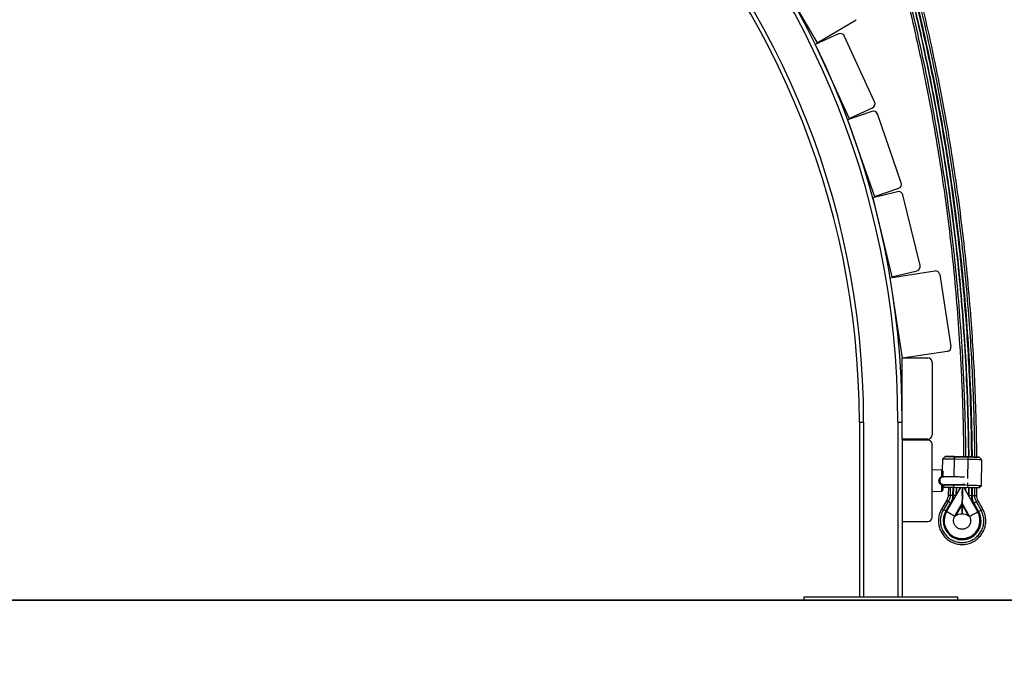
# Model space of a CAD drawing. Units: millimetres. Extents: x 0 to 20.2, y -0.1 to 15.1.
# Drawn here: x 16.7 to 17.9, y 9.6 to 10.3 of the extents above; entities that cross this region are included whole.
import ezdxf

# ---------------------------------------------------------------- set-up
doc = ezdxf.new("R2010")
doc.units = ezdxf.units.MM
doc.layers.get('Defpoints').update_dxf_attribs({"lineweight": 5})
doc.layers.add('DIASTASEIS', color=253, linetype='Continuous', lineweight=5)
doc.styles.get("Standard").update_dxf_attribs({"font": 'ARIALN.TTF'})
doc.dimstyles.new('STANDARD_ACAD', dxfattribs={"dimtxt": 0.18, "dimasz": 0.15, "dimexe": 0.18, "dimexo": 0.0625, "dimgap": 0.09, "dimtad": 0, "dimtih": 1, "dimtoh": 1, "dimzin": 0, "dimdsep": 46, "dimtxsty": 'Standard', "dimblk": 'OBLIQUE', "dimcen": 0.09, "dimadec": 0, "dimazin": 0, "dimtfac": 1, "dimtofl": 0, "dimtmove": 0, "dimatfit": 3, "dimfxl": 1, "dimtolj": 1, "dimtzin": 0, "dimarcsym": 0})

# ---------------------------------------------------------------- blocks, each defined once
blk = doc.blocks.new('_Oblique')
at = {"color": 0, "linetype": 'ByBlock', "lineweight": -2}
blk.add_line((-0.5, -0.5), (0.5, 0.5), dxfattribs=at)
blk = doc.blocks.new('*D46')
at = {"layer": 'Defpoints', "color": 0}
for p in [(15.7146, 13.3263), (18.8989, 13.3263), (16.0819, 9.6421)]:
    blk.add_point(p, dxfattribs=at)
at = {"layer": 'DIASTASEIS', "color": 0, "lineweight": -2}
for p, q in [((15.7771, 13.3263), (19.0789, 13.3263)), ((18.8989, 13.3263), (18.8989, 11.6661)), ((18.8989, 9.6421), (18.8989, 11.3023)), ((16.1444, 9.6421), (19.0789, 9.6421))]:
    blk.add_line(p, q, dxfattribs=at)
at = {"layer": 'DIASTASEIS', "color": 0, "linetype": 'ByBlock', "lineweight": -2, "xscale": 0.15, "yscale": 0.15, "zscale": 0.15}
for p, rotation in [((18.8989, 13.3263), 90), ((18.8989, 9.6421), 270)]:
    blk.add_blockref('_Oblique', p, dxfattribs=dict(at, rotation=rotation))
at = {"layer": 'DIASTASEIS', "color": 0, "insert": (18.8989, 11.4842), "char_height": 0.18, "attachment_point": 5}
blk.add_mtext('\\A1;\\A1;3.70', dxfattribs=at)
blk = doc.blocks.new('OPSHB_S040A')
at = {"color": 7, "linetype": 'Continuous', "lineweight": 25}
for p, q in [((4281.3062, 6499.6792), (4281.3544, 6499.5973)), ((4281.3544, 6499.5973), (4281.4001, 6499.6242)), ((4281.3796, 6499.6078), (4281.3523, 6499.5953)), ((4281.4216, 6499.5281), (4281.3862, 6499.6053)), ((4281.3523, 6499.5953), (4281.3919, 6499.5089)), ((4281.4185, 6499.5171), (4281.3901, 6499.5073)), ((4281.3919, 6499.5089), (4281.4192, 6499.5214)), ((4281.3901, 6499.5073), (4281.4213, 6499.4176)), ((4281.4527, 6499.4338), (4281.4248, 6499.5141)), ((4281.4213, 6499.4176), (4281.4497, 6499.4274)), ((4281.4485, 6499.4232), (4281.4194, 6499.4161)), ((4281.4194, 6499.4161), (4281.4419, 6499.3238)), ((4281.4748, 6499.337), (4281.4546, 6499.4195)), ((4281.4397, 6499.3227), (4281.4921, 6499.3307)), ((4281.4541, 6499.2288), (4281.4397, 6499.3227)), ((4281.4419, 6499.3238), (4281.4711, 6499.3309)), ((4281.4978, 6499.3265), (4281.5106, 6499.2425)), ((4281.4538, 6499.1341), (4281.4538, 6499.2291)), ((4281.4538, 6499.2291), (4281.4838, 6499.2291)), ((4281.5064, 6499.2368), (4281.4541, 6499.2288)), ((4281.4888, 6499.2241), (4281.4888, 6499.1391)), ((4281.4038, 6499.1542), (4281.4088, 6499.1542)), ((4281.4038, 6499.1542), (4281.4038, 6498.9502)), ((4281.4088, 6499.1542), (4281.4088, 6498.9502)), ((4281.4488, 6499.1542), (4281.4488, 6498.9502)), ((4281.4488, 6499.1542), (4281.4538, 6499.1542)), ((4281.4838, 6499.1341), (4281.4538, 6499.1341)), ((4281.4538, 6499.1341), (4281.4538, 6499.1332)), ((4281.4538, 6499.1332), (4281.4538, 6499.0382)), ((4281.4838, 6499.1332), (4281.4538, 6499.1332)), ((4281.4888, 6499.0432), (4281.4888, 6499.1282)), ((4281.5039, 6499.1139), (4281.5008, 6499.1109)), ((4281.515, 6499.1137), (4281.5148, 6499.1107)), ((4281.515, 6499.1137), (4281.531, 6499.1134)), ((4281.5313, 6499.1134), (4281.5153, 6499.1137)), ((4281.5164, 6499.1137), (4281.5256, 6499.1136)), ((4281.5256, 6499.1136), (4281.5167, 6499.1137)), ((4281.5307, 6499.1104), (4281.531, 6499.1134)), ((4281.5468, 6499.1102), (4281.5438, 6499.1133)), ((4281.5008, 6499.1109), (4281.5006, 6499.0978)), ((4281.5307, 6499.1104), (4281.5148, 6499.1107)), ((4281.5463, 6499.0802), (4281.5468, 6499.1102)), ((4281.5, 6499.0979), (4281.4888, 6499.0982)), ((4281.5013, 6499.0967), (4281.5013, 6499.0913)), ((4281.4888, 6499.081), (4281.4889, 6499.0807)), ((4281.5013, 6499.0801), (4281.5013, 6499.0747)), ((4281.5013, 6499.08), (4281.5033, 6499.0779)), ((4281.5143, 6499.0807), (4281.5302, 6499.0804)), ((4281.5144, 6499.0777), (4281.5143, 6499.0807)), ((4281.5302, 6499.0804), (4281.5304, 6499.0774)), ((4281.5432, 6499.0773), (4281.5463, 6499.0802)), ((4281.4888, 6499.0732), (4281.5, 6499.0735)), ((4281.5057, 6499.0496), (4281.5221, 6499.0776)), ((4281.5077, 6499.0778), (4281.5075, 6499.069)), ((4281.5077, 6499.0778), (4281.5075, 6499.069)), ((4281.51, 6499.0778), (4281.5098, 6499.0689)), ((4281.5131, 6499.0689), (4281.5133, 6499.0777)), ((4281.5136, 6499.0777), (4281.5135, 6499.0689)), ((4281.5304, 6499.0774), (4281.5144, 6499.0777)), ((4281.517, 6499.0689), (4281.5171, 6499.0776)), ((4281.5174, 6499.0695), (4281.5175, 6499.0776)), ((4281.5208, 6499.0753), (4281.5208, 6499.0776)), ((4281.524, 6499.0685), (4281.5239, 6499.0625)), ((4281.5241, 6499.0685), (4281.524, 6499.0685)), ((4281.542, 6499.0493), (4281.5261, 6499.0775)), ((4281.5279, 6499.0775), (4281.5279, 6499.0744)), ((4281.5312, 6499.0774), (4281.5311, 6499.0685)), ((4281.5316, 6499.0775), (4281.5315, 6499.0685)), ((4281.5315, 6499.0685), (4281.5315, 6499.0679)), ((4281.5315, 6499.0685), (4281.5315, 6499.0685)), ((4281.535, 6499.0686), (4281.535, 6499.0774)), ((4281.5354, 6499.0774), (4281.5354, 6499.0686)), ((4281.5387, 6499.0686), (4281.5387, 6499.0773)), ((4281.5409, 6499.0686), (4281.541, 6499.0773)), ((4281.5058, 6499.0629), (4281.5, 6499.0532)), ((4281.5058, 6499.0629), (4281.5, 6499.0532)), ((4281.5077, 6499.0617), (4281.5019, 6499.052)), ((4281.5048, 6499.0503), (4281.5106, 6499.06)), ((4281.5109, 6499.0598), (4281.5051, 6499.0501)), ((4281.5151, 6499.0441), (4281.5239, 6499.059)), ((4281.5239, 6499.058), (4281.5159, 6499.0445)), ((4281.5238, 6499.0467), (4281.5239, 6499.058)), ((4281.5239, 6499.058), (4281.5238, 6499.0467)), ((4281.5239, 6499.0625), (4281.5239, 6499.0625)), ((4281.524, 6499.0625), (4281.5239, 6499.0625)), ((4281.524, 6499.0625), (4281.5239, 6499.0625)), ((4281.5239, 6499.0467), (4281.524, 6499.058)), ((4281.524, 6499.059), (4281.5325, 6499.0439)), ((4281.5317, 6499.0444), (4281.524, 6499.058)), ((4281.5428, 6499.0495), (4281.5373, 6499.0594)), ((4281.5373, 6499.0594), (4281.5373, 6499.0594)), ((4281.5376, 6499.0595), (4281.5431, 6499.0497)), ((4281.546, 6499.0513), (4281.5405, 6499.0612)), ((4281.548, 6499.0524), (4281.5425, 6499.0623)), ((4281.548, 6499.0524), (4281.5425, 6499.0623)), ((4281.5151, 6499.044), (4281.515, 6499.044)), ((4281.5151, 6499.044), (4281.5151, 6499.044)), ((4281.5152, 6499.044), (4281.5151, 6499.044)), ((4281.5151, 6499.044), (4281.5152, 6499.044)), ((4281.5151, 6499.044), (4281.5151, 6499.044)), ((4281.5238, 6499.0467), (4281.5238, 6499.0467)), ((4281.5239, 6499.0467), (4281.5239, 6499.0467)), ((4281.5325, 6499.0438), (4281.5324, 6499.0439)), ((4281.5324, 6499.0439), (4281.5325, 6499.0438)), ((4281.5325, 6499.0438), (4281.5326, 6499.0438)), ((4281.5325, 6499.0438), (4281.5325, 6499.0438)), ((4281.5325, 6499.0438), (4281.5325, 6499.0438)), ((4281.5437, 6499.0454), (4281.5437, 6499.0454)), ((4281.4538, 6499.0382), (4281.4838, 6499.0382)), ((4281.4538, 6499.0382), (4281.4538, 6498.9502)), ((4281.5038, 6499.0326), (4281.5038, 6499.0326)), ((4281.3388, 6498.9502), (4281.3388, 6498.9462)), ((4281.3388, 6498.9502), (4281.4288, 6498.9502)), ((4281.3388, 6498.9462), (4281.4288, 6498.9462)), ((4281.4288, 6498.9502), (4281.5188, 6498.9502)), ((4281.4288, 6498.9462), (4281.5188, 6498.9462)), ((4281.5188, 6498.9462), (4281.5188, 6498.9502))]:
    blk.add_line(p, q, dxfattribs=at)
at = {"color": 8, "linetype": 'Continuous', "lineweight": 25}
for p, q in [((4281.5164, 6499.1137), (4281.5164, 6499.1137)), ((4281.5144, 6499.0901), (4281.5148, 6499.1107)), ((4281.5304, 6499.0882), (4281.5307, 6499.1104)), ((4281.5, 6499.0907), (4281.5, 6499.0979)), ((4281.5, 6499.0735), (4281.5, 6499.0807)), ((4281.5143, 6499.0807), (4281.5143, 6499.0813)), ((4281.5302, 6499.0804), (4281.5303, 6499.0831)), ((4281.5, 6499.0532), (4281.5, 6499.0532)), ((4281.548, 6499.0524), (4281.548, 6499.0524))]:
    blk.add_line(p, q, dxfattribs=at)
at = {"color": 7, "linetype": 'Continuous', "lineweight": 25, "flags": 128}
for points in [[(4281.5167, 6499.1137), (4281.5146, 6499.1138), (4281.5126, 6499.1138), (4281.5106, 6499.1138), (4281.5088, 6499.1138), (4281.5072, 6499.1139), (4281.5059, 6499.1139), (4281.5049, 6499.1139), (4281.5042, 6499.1139), (4281.5039, 6499.1139), (4281.5039, 6499.1139), (4281.5043, 6499.1139), (4281.5051, 6499.1139), (4281.5062, 6499.1138), (4281.5075, 6499.1138), (4281.5092, 6499.1138), (4281.511, 6499.1138), (4281.513, 6499.1137), (4281.515, 6499.1137)], [(4281.5153, 6499.1137), (4281.5135, 6499.1137), (4281.5119, 6499.1138), (4281.5104, 6499.1138), (4281.5093, 6499.1138), (4281.5084, 6499.1138), (4281.508, 6499.1138), (4281.5079, 6499.1138), (4281.5082, 6499.1138), (4281.5089, 6499.1138), (4281.51, 6499.1138), (4281.5113, 6499.1138), (4281.5129, 6499.1138), (4281.5146, 6499.1137), (4281.5164, 6499.1137)], [(4281.531, 6499.1134), (4281.5331, 6499.1134), (4281.5351, 6499.1134), (4281.5371, 6499.1133), (4281.5389, 6499.1133), (4281.5405, 6499.1133), (4281.5418, 6499.1133), (4281.5428, 6499.1133), (4281.5435, 6499.1133), (4281.5438, 6499.1133), (4281.5438, 6499.1133), (4281.5434, 6499.1133), (4281.5426, 6499.1133), (4281.5415, 6499.1133), (4281.541, 6499.1133)], [(4281.5375, 6499.1133), (4281.5364, 6499.1134), (4281.5348, 6499.1134), (4281.5331, 6499.1134), (4281.5313, 6499.1134)], [(4281.5394, 6499.1133), (4281.5388, 6499.1133), (4281.5387, 6499.1133)], [(4281.5148, 6499.1107), (4281.5124, 6499.1107), (4281.5102, 6499.1108), (4281.5081, 6499.1108), (4281.5062, 6499.1108), (4281.5045, 6499.1109), (4281.5031, 6499.1109), (4281.502, 6499.1109), (4281.5013, 6499.1109), (4281.5009, 6499.1109), (4281.5008, 6499.1109)], [(4281.5468, 6499.1102), (4281.5467, 6499.1102), (4281.5464, 6499.1102), (4281.5457, 6499.1102), (4281.5446, 6499.1102), (4281.5433, 6499.1102), (4281.5416, 6499.1103), (4281.5397, 6499.1103), (4281.5376, 6499.1103), (4281.5354, 6499.1103), (4281.5331, 6499.1104), (4281.5307, 6499.1104)], [(4281.5017, 6499.0809), (4281.5026, 6499.0809), (4281.504, 6499.0809), (4281.5057, 6499.0808), (4281.5076, 6499.0808), (4281.5097, 6499.0808), (4281.512, 6499.0807), (4281.5143, 6499.0807)], [(4281.5302, 6499.0804), (4281.5326, 6499.0804), (4281.5349, 6499.0804), (4281.5371, 6499.0803), (4281.5392, 6499.0803), (4281.5411, 6499.0803), (4281.5428, 6499.0802), (4281.5441, 6499.0802), (4281.5452, 6499.0802), (4281.5459, 6499.0802), (4281.5462, 6499.0802), (4281.5463, 6499.0802)], [(4281.5144, 6499.0777), (4281.5124, 6499.0777), (4281.5104, 6499.0778), (4281.5086, 6499.0778), (4281.5069, 6499.0778), (4281.5056, 6499.0778), (4281.5045, 6499.0779), (4281.5037, 6499.0779), (4281.5033, 6499.0779), (4281.5033, 6499.0779)], [(4281.5131, 6499.0689), (4281.5132, 6499.0689), (4281.5132, 6499.0689), (4281.5133, 6499.0689), (4281.5133, 6499.0689), (4281.5134, 6499.0689), (4281.5134, 6499.0689), (4281.5135, 6499.0689), (4281.5135, 6499.0689)], [(4281.5241, 6499.0776), (4281.5241, 6499.0775), (4281.524, 6499.0764), (4281.524, 6499.0757), (4281.524, 6499.0754), (4281.524, 6499.0754), (4281.524, 6499.0757), (4281.5241, 6499.0764), (4281.5241, 6499.0774), (4281.5241, 6499.0775)], [(4281.5432, 6499.0773), (4281.5432, 6499.0773), (4281.5429, 6499.0773), (4281.5422, 6499.0773), (4281.5412, 6499.0773), (4281.5399, 6499.0773), (4281.5383, 6499.0773), (4281.5365, 6499.0773), (4281.5345, 6499.0774), (4281.5325, 6499.0774), (4281.5304, 6499.0774)], [(4281.5315, 6499.0685), (4281.5314, 6499.0685), (4281.5314, 6499.0685), (4281.5313, 6499.0685), (4281.5313, 6499.0685), (4281.5313, 6499.0685), (4281.5312, 6499.0685), (4281.5312, 6499.0685), (4281.5311, 6499.0685)], [(4281.5354, 6499.0686), (4281.5353, 6499.0686), (4281.5353, 6499.0686), (4281.5352, 6499.0686), (4281.5352, 6499.0686), (4281.5351, 6499.0686), (4281.5351, 6499.0686), (4281.535, 6499.0686), (4281.535, 6499.0686)], [(4281.5106, 6499.06), (4281.5106, 6499.06), (4281.5107, 6499.0599), (4281.5107, 6499.0599), (4281.5107, 6499.0599), (4281.5108, 6499.0599), (4281.5108, 6499.0598), (4281.5109, 6499.0598), (4281.5109, 6499.0598)], [(4281.5376, 6499.0595), (4281.5376, 6499.0595), (4281.5375, 6499.0595), (4281.5375, 6499.0595), (4281.5374, 6499.0595), (4281.5374, 6499.0594), (4281.5374, 6499.0594), (4281.5373, 6499.0594), (4281.5373, 6499.0594)], [(4281.5048, 6499.0503), (4281.5048, 6499.0503), (4281.5049, 6499.0503), (4281.5049, 6499.0502), (4281.5049, 6499.0502), (4281.505, 6499.0502), (4281.505, 6499.0502), (4281.5051, 6499.0501), (4281.5051, 6499.0501)], [(4281.5151, 6499.0441), (4281.5147, 6499.0443), (4281.5141, 6499.0447), (4281.5132, 6499.0452), (4281.512, 6499.0459), (4281.5106, 6499.0467), (4281.509, 6499.0476), (4281.5074, 6499.0486), (4281.5057, 6499.0496)], [(4281.5325, 6499.0439), (4281.5329, 6499.0441), (4281.5335, 6499.0445), (4281.5345, 6499.045), (4281.5356, 6499.0457), (4281.537, 6499.0465), (4281.5386, 6499.0474), (4281.5403, 6499.0483), (4281.542, 6499.0493)], [(4281.5431, 6499.0497), (4281.5431, 6499.0497), (4281.543, 6499.0496), (4281.543, 6499.0496), (4281.5429, 6499.0496), (4281.5429, 6499.0496), (4281.5428, 6499.0495), (4281.5428, 6499.0495), (4281.5428, 6499.0495)]]:
    blk.add_lwpolyline(points, dxfattribs=at)
at = {"color": 7, "linetype": 'Continuous', "lineweight": 25}
for centre, radius, start, end in [((4280.4468, 6499.1542), 1.007, 0, 90), ((4280.4468, 6499.1542), 1.002, 0, 90), ((4280.4468, 6499.1542), 0.962, 0, 90), ((4280.4468, 6499.1542), 0.957, 0, 90), ((4281.3817, 6499.6032), 0.005, 24.6332, 114.6332), ((4281.4171, 6499.526), 0.005, 294.6332, 24.6332), ((4281.4201, 6499.5124), 0.005, 19.1832, 109.1832), ((4281.4497, 6499.4184), 0.005, 13.7332, 103.7332), ((4281.448, 6499.4321), 0.005, 289.1832, 19.1832), ((4281.4699, 6499.3358), 0.005, 283.7332, 13.7332), ((4281.4928, 6499.3257), 0.005, 8.6907, 98.6907), ((4281.5057, 6499.2417), 0.005, 278.6907, 8.6907), ((4281.4838, 6499.2241), 0.005, 0, 90), ((4281.4838, 6499.1391), 0.005, 270, 0), ((4281.4838, 6499.1282), 0.005, 0, 90), ((4281.5, 6499.0967), 0.00125, 0, 88.5), ((4281.5019, 6499.0914), 0.002, 200.8124, 222.2633), ((4281.5019, 6499.08), 0.002, 137.7273, 159.1946), ((4281.5, 6499.0747), 0.00125, 271.5, 0), ((4281.4952, 6499.0692), 0.0179, 329.0783, 359.0768), ((4281.5238, 6499.0389), 0.0221, 149.0779, 29.0774), ((4281.5237, 6499.039), 0.021, 149.4814, 29.481), ((4281.5237, 6499.039), 0.021, 197.8089, 17.8082), ((4281.5371, 6499.0311), 0.0255, 149.5834, 149.7594), ((4281.5191, 6499.0507), 0.00778, 238.8563, 239.4794), ((4281.5237, 6499.0317), 0.015, 89.6724, 121.1423), ((4281.5237, 6499.0317), 0.015, 89.6725, 121.1426), ((4281.5237, 6499.0317), 0.015, 57.8199, 89.2903), ((4281.5237, 6499.0317), 0.015, 57.8201, 89.2905), ((4281.5276, 6499.0524), 0.00983, 299.6956, 300.1866), ((4281.5464, 6499.0516), 0.0159, 209.106, 209.3886), ((4281.4838, 6499.0432), 0.005, 270, 0)]:
    blk.add_arc(centre, radius, start, end, dxfattribs=at)
at = {"color": 8, "linetype": 'Continuous', "lineweight": 25}
for centre, radius, start, end in [((4281.5131, 6499.3155), 0.2466, 268.6996, 269.2333), ((4281.5164, 6499.3659), 0.297, 268.7215, 269.3573), ((4281.5198, 6499.3491), 0.2803, 268.7083, 269.4177), ((4281.5322, 6499.3127), 0.2441, 269.8362, 270.6508), ((4281.5356, 6499.3668), 0.2983, 269.9456, 270.5787), ((4281.5383, 6499.3174), 0.2488, 270.0748, 270.5982), ((4281.6529, 6499.3053), 0.2836, 238.7519, 239.2121), ((4281.6854, 6499.3547), 0.3427, 238.7696, 239.3208), ((4281.5375, 6499.1031), 0.0508, 238.4382, 239.1561), ((4281.4956, 6499.1329), 0.0845, 299.0201, 299.5636), ((4281.3726, 6499.3593), 0.3422, 298.8345, 299.3865), ((4281.4004, 6499.3144), 0.2894, 298.9505, 299.4013), ((4281.6466, 6499.2948), 0.2826, 238.7504, 239.2116), ((4281.6827, 6499.3502), 0.3487, 238.7733, 239.315), ((4281.5367, 6499.1016), 0.0604, 238.4784, 239.1583), ((4281.5125, 6499.1026), 0.0611, 298.9959, 299.6852), ((4281.3773, 6499.3509), 0.3439, 298.8363, 299.3856), ((4281.4071, 6499.3023), 0.2869, 298.9495, 299.4038)]:
    blk.add_arc(centre, radius, start, end, dxfattribs=at)
at = {"color": 7, "linetype": 'Continuous', "lineweight": 25}
for centre, major_axis, start_param, end_param in [((4281.5241, 6499.0809), (0.0002, 0.022), 1.722655, 3.031256), ((4281.5242, 6499.0809), (0.0002, 0.022), 1.720223, 3.031256), ((4281.5241, 6499.0809), (0.0002, 0.022), 4.114028, 4.562989), ((4281.5241, 6499.0809), (0.0002, 0.022), 3.249077, 3.721461), ((4281.5239, 6499.058), (0.000009, 0.001), 4.710963, 6.172848), ((4281.5239, 6499.058), (0.000009, 0.001), 0.107485, 1.56937), ((4281.524, 6499.058), (0.000009, 0.001), 4.710963, 6.172848)]:
    blk.add_ellipse(centre, major_axis=major_axis, ratio=0.000472, start_param=start_param, end_param=end_param, dxfattribs=at)
for points, knots in [([(4280.4873, 6501.1153), (4280.5026, 6501.1022), (4280.533, 6501.0762), (4280.5777, 6501.0366), (4280.6215, 6500.9968), (4280.6641, 6500.9568), (4280.7057, 6500.9165), (4280.7463, 6500.876), (4280.7858, 6500.8353), (4280.825, 6500.7937), (4280.8636, 6500.7512), (4280.9017, 6500.7078), (4280.9387, 6500.6641), (4280.9745, 6500.6201), (4281.0092, 6500.5759), (4281.0429, 6500.5314), (4281.0753, 6500.4866), (4281.1067, 6500.4416), (4281.137, 6500.3963), (4281.1661, 6500.3507), (4281.1941, 6500.3048), (4281.2205, 6500.2596), (4281.2454, 6500.2149), (4281.2687, 6500.1709), (4281.2911, 6500.1266), (4281.3125, 6500.0821), (4281.3333, 6500.0364), (4281.3535, 6499.9895), (4281.3729, 6499.9414), (4281.3912, 6499.893), (4281.4084, 6499.8443), (4281.4245, 6499.7953), (4281.4392, 6499.7469), (4281.4526, 6499.6992), (4281.4647, 6499.6522), (4281.4758, 6499.6048), (4281.4859, 6499.5572), (4281.495, 6499.5093), (4281.503, 6499.4611), (4281.5101, 6499.4127), (4281.5162, 6499.3639), (4281.5212, 6499.3148), (4281.5254, 6499.2638), (4281.5286, 6499.2108), (4281.5301, 6499.1701), (4281.5307, 6499.1435), (4281.5309, 6499.131), (4281.5311, 6499.121), (4281.5311, 6499.1152), (4281.5311, 6499.1134)], [0, 0, 0, 0, 0.025876, 0.051476, 0.076806, 0.101875, 0.126688, 0.151253, 0.175577, 0.199667, 0.224662, 0.249418, 0.273944, 0.298249, 0.322343, 0.346235, 0.369934, 0.393451, 0.416795, 0.439977, 0.463007, 0.485896, 0.507357, 0.52871, 0.549967, 0.571135, 0.592224, 0.614516, 0.636741, 0.658912, 0.68104, 0.703137, 0.725216, 0.746026, 0.766842, 0.787671, 0.808526, 0.829416, 0.850352, 0.871345, 0.892404, 0.91354, 0.934763, 0.958223, 0.981814, 0.98713, 0.992453, 0.997784, 1, 1, 1, 1]), ([(4280.4875, 6501.1156), (4280.4903, 6501.1133), (4280.4961, 6501.1083), (4280.5047, 6501.101), (4280.513, 6501.0939), (4280.5205, 6501.0873), (4280.5273, 6501.0814), (4280.5333, 6501.0762), (4280.5385, 6501.0717), (4280.543, 6501.0678), (4280.5472, 6501.0641), (4280.5512, 6501.0606), (4280.56, 6501.0528), (4280.5737, 6501.0406), (4280.5972, 6501.0195), (4280.6254, 6500.9936), (4280.6602, 6500.961), (4280.6966, 6500.926), (4280.7346, 6500.8884), (4280.7728, 6500.8494), (4280.8114, 6500.8089), (4280.8501, 6500.7667), (4280.8881, 6500.724), (4280.9254, 6500.6806), (4280.9618, 6500.6365), (4280.9975, 6500.5917), (4281.0322, 6500.5463), (4281.0661, 6500.5002), (4281.0991, 6500.4535), (4281.1309, 6500.4063), (4281.1615, 6500.3588), (4281.1909, 6500.311), (4281.2193, 6500.2625), (4281.2464, 6500.214), (4281.272, 6500.1655), (4281.2963, 6500.1171), (4281.3195, 6500.0681), (4281.3415, 6500.0186), (4281.3625, 6499.9687), (4281.3819, 6499.9192), (4281.3998, 6499.8703), (4281.4163, 6499.822), (4281.4318, 6499.7733), (4281.4461, 6499.7243), (4281.4596, 6499.6739), (4281.4722, 6499.6223), (4281.4838, 6499.5694), (4281.4942, 6499.5162), (4281.5032, 6499.4628), (4281.511, 6499.4092), (4281.5173, 6499.3576), (4281.5222, 6499.308), (4281.526, 6499.2605), (4281.5281, 6499.2245), (4281.5293, 6499.2003), (4281.5298, 6499.1878), (4281.5302, 6499.1757), (4281.5306, 6499.1641), (4281.5308, 6499.1548), (4281.531, 6499.1473), (4281.5311, 6499.141), (4281.5313, 6499.1336), (4281.5314, 6499.1252), (4281.5315, 6499.1184), (4281.5315, 6499.1144), (4281.5315, 6499.1136)], [0, 0, 0, 0, 0.004712, 0.009815, 0.014503, 0.018777, 0.022641, 0.026095, 0.028979, 0.031501, 0.033782, 0.036074, 0.038385, 0.048933, 0.059694, 0.078912, 0.09813, 0.121009, 0.143887, 0.166766, 0.191278, 0.215791, 0.240303, 0.264816, 0.289328, 0.31384, 0.338353, 0.362865, 0.387377, 0.411889, 0.435963, 0.460037, 0.484111, 0.508185, 0.531397, 0.554609, 0.57782, 0.601032, 0.624244, 0.647455, 0.66934, 0.691226, 0.713111, 0.734996, 0.756881, 0.780092, 0.803304, 0.826515, 0.849727, 0.872938, 0.89615, 0.916576, 0.937002, 0.957428, 0.962821, 0.968214, 0.97348, 0.978448, 0.983118, 0.985383, 0.988094, 0.991253, 0.99486, 0.998917, 1, 1, 1, 1]), ([(4281.535, 6499.1134), (4281.535, 6499.1146), (4281.535, 6499.118), (4281.5349, 6499.1234), (4281.5348, 6499.1293), (4281.5347, 6499.1345), (4281.5347, 6499.1393), (4281.5346, 6499.1441), (4281.5343, 6499.1547), (4281.5339, 6499.1711), (4281.5329, 6499.1993), (4281.5312, 6499.2335), (4281.5284, 6499.276), (4281.5245, 6499.321), (4281.5196, 6499.3684), (4281.5135, 6499.4169), (4281.5062, 6499.4663), (4281.4976, 6499.5167), (4281.4879, 6499.5669), (4281.477, 6499.6168), (4281.4649, 6499.6675), (4281.4513, 6499.7189), (4281.4361, 6499.771), (4281.4198, 6499.8226), (4281.4023, 6499.8739), (4281.3835, 6499.9248), (4281.364, 6499.9742), (4281.3437, 6500.0223), (4281.3229, 6500.0689), (4281.301, 6500.1151), (4281.2782, 6500.1609), (4281.2544, 6500.2064), (4281.2294, 6500.2517), (4281.2034, 6500.2968), (4281.1765, 6500.3413), (4281.1487, 6500.3853), (4281.1201, 6500.4288), (4281.0906, 6500.4717), (4281.0594, 6500.5154), (4281.0263, 6500.56), (4280.9912, 6500.6053), (4280.9554, 6500.6499), (4280.9187, 6500.6938), (4280.8812, 6500.7371), (4280.843, 6500.7797), (4280.8041, 6500.8217), (4280.7645, 6500.863), (4280.7242, 6500.9037), (4280.687, 6500.9402), (4280.6529, 6500.9726), (4280.6222, 6501.0013), (4280.5979, 6501.0235), (4280.5803, 6501.0393), (4280.5718, 6501.0469), (4280.5657, 6501.0524), (4280.5615, 6501.0561), (4280.5568, 6501.0602), (4280.5513, 6501.0651), (4280.5449, 6501.0707), (4280.5377, 6501.0771), (4280.5295, 6501.0842), (4280.5205, 6501.092), (4280.5106, 6501.1005), (4280.5, 6501.1095), (4280.4928, 6501.1156), (4280.4893, 6501.1187)], [0, 0, 0, 0, 0.001465, 0.004443, 0.006903, 0.009033, 0.011068, 0.01312, 0.01519, 0.024646, 0.034245, 0.051386, 0.068526, 0.088932, 0.109337, 0.129743, 0.151606, 0.173469, 0.195332, 0.217195, 0.239058, 0.262246, 0.285434, 0.308621, 0.33181, 0.354997, 0.378186, 0.400049, 0.421912, 0.443775, 0.465638, 0.487501, 0.509762, 0.532023, 0.554284, 0.576545, 0.598806, 0.621067, 0.643328, 0.667815, 0.692302, 0.716789, 0.741276, 0.765764, 0.790251, 0.814738, 0.839226, 0.863713, 0.8882, 0.906158, 0.924116, 0.942069, 0.948454, 0.954451, 0.9567, 0.958959, 0.961616, 0.964733, 0.968389, 0.972527, 0.977151, 0.982262, 0.987865, 0.993962, 1, 1, 1, 1]), ([(4280.4895, 6501.119), (4280.5048, 6501.1059), (4280.5353, 6501.0799), (4280.5801, 6501.0402), (4280.6239, 6501.0004), (4280.6666, 6500.9603), (4280.7083, 6500.92), (4280.7489, 6500.8794), (4280.7885, 6500.8387), (4280.8277, 6500.797), (4280.8664, 6500.7544), (4280.9046, 6500.7109), (4280.9416, 6500.6672), (4280.9775, 6500.6231), (4281.0123, 6500.5788), (4281.046, 6500.5343), (4281.0786, 6500.4894), (4281.11, 6500.4443), (4281.1403, 6500.3989), (4281.1695, 6500.3533), (4281.1976, 6500.3073), (4281.2241, 6500.262), (4281.249, 6500.2172), (4281.2724, 6500.1731), (4281.2948, 6500.1287), (4281.3162, 6500.0841), (4281.3371, 6500.0383), (4281.3573, 6499.9914), (4281.3768, 6499.9432), (4281.3952, 6499.8947), (4281.4124, 6499.8459), (4281.4285, 6499.7968), (4281.4433, 6499.7483), (4281.4566, 6499.7005), (4281.4688, 6499.6533), (4281.4799, 6499.6059), (4281.49, 6499.5582), (4281.4991, 6499.5102), (4281.5072, 6499.4619), (4281.5143, 6499.4133), (4281.5204, 6499.3644), (4281.5255, 6499.3153), (4281.5297, 6499.2641), (4281.5328, 6499.211), (4281.5344, 6499.1686), (4281.5351, 6499.1386), (4281.5353, 6499.1244), (4281.5354, 6499.116), (4281.5354, 6499.1134)], [0, 0, 0, 0, 0.025862, 0.051449, 0.076768, 0.101825, 0.126628, 0.151183, 0.175498, 0.19958, 0.224568, 0.249317, 0.273837, 0.298137, 0.322227, 0.346115, 0.369812, 0.393327, 0.416669, 0.439851, 0.46288, 0.485769, 0.507231, 0.528587, 0.549845, 0.571016, 0.592108, 0.614403, 0.636632, 0.658806, 0.680938, 0.70304, 0.725123, 0.745938, 0.766757, 0.787591, 0.80845, 0.829345, 0.850284, 0.87128, 0.892343, 0.913482, 0.934709, 0.958171, 0.981765, 0.989209, 0.996669, 1, 1, 1, 1]), ([(4281.5387, 6499.1134), (4281.5387, 6499.1149), (4281.5386, 6499.1184), (4281.5386, 6499.1238), (4281.5385, 6499.1294), (4281.5384, 6499.1345), (4281.5383, 6499.1394), (4281.5382, 6499.1442), (4281.538, 6499.1548), (4281.5376, 6499.1713), (4281.5365, 6499.1995), (4281.5348, 6499.2337), (4281.532, 6499.2763), (4281.5282, 6499.3213), (4281.5232, 6499.3688), (4281.5171, 6499.4173), (4281.5098, 6499.4668), (4281.5012, 6499.5173), (4281.4915, 6499.5675), (4281.4807, 6499.6175), (4281.4685, 6499.6683), (4281.4548, 6499.7198), (4281.4397, 6499.7719), (4281.4234, 6499.8237), (4281.4058, 6499.875), (4281.387, 6499.9259), (4281.3674, 6499.9755), (4281.3472, 6500.0236), (4281.3263, 6500.0703), (4281.3044, 6500.1166), (4281.2816, 6500.1624), (4281.2577, 6500.208), (4281.2327, 6500.2533), (4281.2067, 6500.2985), (4281.1797, 6500.3431), (4281.1519, 6500.3871), (4281.1232, 6500.4306), (4281.0938, 6500.4736), (4281.0625, 6500.5174), (4281.0293, 6500.562), (4280.9943, 6500.6074), (4280.9584, 6500.6521), (4280.9216, 6500.6961), (4280.8841, 6500.7394), (4280.8459, 6500.7821), (4280.8069, 6500.8241), (4280.7672, 6500.8655), (4280.7269, 6500.9062), (4280.6896, 6500.9427), (4280.6555, 6500.9753), (4280.6248, 6501.0039), (4280.6004, 6501.0262), (4280.5828, 6501.042), (4280.5743, 6501.0496), (4280.5682, 6501.0551), (4280.564, 6501.0588), (4280.5593, 6501.063), (4280.5538, 6501.0678), (4280.5474, 6501.0734), (4280.5401, 6501.0798), (4280.5319, 6501.0869), (4280.5229, 6501.0948), (4280.513, 6501.1033), (4280.5031, 6501.1117), (4280.4966, 6501.1173), (4280.4937, 6501.1197)], [0, 0, 0, 0, 0.001965, 0.004497, 0.00696, 0.009092, 0.01113, 0.013185, 0.015257, 0.024725, 0.034334, 0.051494, 0.068654, 0.089082, 0.10951, 0.129937, 0.151825, 0.173712, 0.195599, 0.217486, 0.239373, 0.262586, 0.2858, 0.309013, 0.332227, 0.35544, 0.378654, 0.400541, 0.422428, 0.444316, 0.466203, 0.48809, 0.510376, 0.532661, 0.554946, 0.577232, 0.599517, 0.621803, 0.644089, 0.668603, 0.693117, 0.717631, 0.742146, 0.76666, 0.791174, 0.815689, 0.840203, 0.864718, 0.889232, 0.90721, 0.925187, 0.943161, 0.949554, 0.955559, 0.957811, 0.960071, 0.962729, 0.965848, 0.969506, 0.973648, 0.978276, 0.983392, 0.989001, 0.995105, 1, 1, 1, 1]), ([(4281.541, 6499.1133), (4281.5409, 6499.1151), (4281.5409, 6499.1187), (4281.5409, 6499.1241), (4281.5408, 6499.1294), (4281.5407, 6499.1346), (4281.5406, 6499.1395), (4281.5405, 6499.1443), (4281.5403, 6499.1549), (4281.5398, 6499.1714), (4281.5388, 6499.1996), (4281.5371, 6499.2338), (4281.5343, 6499.2764), (4281.5305, 6499.3215), (4281.5255, 6499.3691), (4281.5194, 6499.4176), (4281.5121, 6499.4672), (4281.5035, 6499.5177), (4281.4937, 6499.5679), (4281.4829, 6499.618), (4281.4707, 6499.6688), (4281.4571, 6499.7203), (4281.4419, 6499.7725), (4281.4255, 6499.8243), (4281.408, 6499.8757), (4281.3892, 6499.9267), (4281.3696, 6499.9762), (4281.3493, 6500.0244), (4281.3284, 6500.0711), (4281.3065, 6500.1175), (4281.2837, 6500.1633), (4281.2598, 6500.2089), (4281.2348, 6500.2544), (4281.2087, 6500.2995), (4281.1817, 6500.3441), (4281.1539, 6500.3882), (4281.1252, 6500.4318), (4281.0957, 6500.4748), (4281.0644, 6500.5187), (4281.0312, 6500.5633), (4280.9961, 6500.6087), (4280.9602, 6500.6534), (4280.9234, 6500.6974), (4280.8859, 6500.7408), (4280.8476, 6500.7835), (4280.8086, 6500.8256), (4280.7689, 6500.867), (4280.7286, 6500.9078), (4280.6912, 6500.9443), (4280.6571, 6500.9769), (4280.6263, 6501.0056), (4280.6019, 6501.0279), (4280.5843, 6501.0437), (4280.5758, 6501.0513), (4280.5697, 6501.0568), (4280.5655, 6501.0605), (4280.5608, 6501.0647), (4280.5553, 6501.0695), (4280.5489, 6501.0751), (4280.5416, 6501.0815), (4280.5334, 6501.0886), (4280.5244, 6501.0965), (4280.5144, 6501.105), (4280.5051, 6501.113), (4280.4991, 6501.1182), (4280.4966, 6501.1202)], [0, 0, 0, 0, 0.0023322, 0.004535, 0.0069998, 0.0091335, 0.0111729, 0.0132299, 0.0153046, 0.0247801, 0.0343973, 0.0515708, 0.0687443, 0.0891888, 0.1096332, 0.1300776, 0.1519824, 0.173887, 0.1957918, 0.2176964, 0.2396012, 0.2628333, 0.2860656, 0.3092978, 0.3325301, 0.3557623, 0.3789947, 0.4008995, 0.4228045, 0.4447093, 0.4666144, 0.4885193, 0.5108226, 0.533126, 0.5554293, 0.5777328, 0.6000362, 0.6223398, 0.6446433, 0.6691773, 0.6937112, 0.7182453, 0.7427793, 0.7673134, 0.7918476, 0.8163818, 0.840916, 0.8654504, 0.8899847, 0.9079767, 0.9259687, 0.9439566, 0.9503561, 0.9563659, 0.9586197, 0.9608812, 0.9635405, 0.9666605, 0.9703211, 0.9744655, 0.9790963, 0.9842162, 0.9898295, 0.9959384, 1, 1, 1, 1]), ([(4280.4845, 6501.1103), (4280.4874, 6501.1079), (4280.4933, 6501.1029), (4280.502, 6501.0955), (4280.5102, 6501.0884), (4280.5178, 6501.0819), (4280.5246, 6501.076), (4280.5305, 6501.0708), (4280.5357, 6501.0662), (4280.5402, 6501.0623), (4280.5443, 6501.0587), (4280.5483, 6501.0551), (4280.5572, 6501.0474), (4280.5708, 6501.0352), (4280.5942, 6501.0141), (4280.6223, 6500.9884), (4280.657, 6500.9558), (4280.6933, 6500.9209), (4280.7311, 6500.8834), (4280.7693, 6500.8445), (4280.8077, 6500.8041), (4280.8463, 6500.7621), (4280.8842, 6500.7194), (4280.9213, 6500.6761), (4280.9577, 6500.6321), (4280.9932, 6500.5875), (4281.0279, 6500.5422), (4281.0617, 6500.4962), (4281.0945, 6500.4496), (4281.1262, 6500.4026), (4281.1567, 6500.3552), (4281.1861, 6500.3075), (4281.2144, 6500.2591), (4281.2413, 6500.2108), (4281.2669, 6500.1624), (4281.2911, 6500.1141), (4281.3142, 6500.0653), (4281.3362, 6500.016), (4281.3571, 6499.9662), (4281.3764, 6499.9168), (4281.3943, 6499.868), (4281.4108, 6499.8199), (4281.4262, 6499.7713), (4281.4405, 6499.7224), (4281.4534, 6499.6741), (4281.4651, 6499.6264), (4281.4756, 6499.5793), (4281.4851, 6499.532), (4281.4936, 6499.4845), (4281.5011, 6499.4369), (4281.5076, 6499.3891), (4281.5131, 6499.3412), (4281.5176, 6499.2932), (4281.5202, 6499.2563), (4281.5218, 6499.2306), (4281.5226, 6499.2162), (4281.5233, 6499.2017), (4281.5238, 6499.1874), (4281.5242, 6499.1763), (4281.5245, 6499.1685), (4281.5246, 6499.1638), (4281.5248, 6499.1592), (4281.5249, 6499.1547), (4281.525, 6499.1499), (4281.5251, 6499.1445), (4281.5252, 6499.1383), (4281.5254, 6499.1312), (4281.5255, 6499.1232), (4281.5255, 6499.1172), (4281.5256, 6499.1139), (4281.5256, 6499.1135)], [0, 0, 0, 0, 0.004889, 0.009992, 0.01468, 0.018954, 0.022818, 0.026273, 0.029158, 0.031682, 0.033963, 0.036254, 0.038564, 0.04911, 0.059869, 0.079084, 0.098299, 0.121174, 0.144049, 0.166924, 0.191433, 0.215941, 0.24045, 0.264958, 0.289467, 0.313975, 0.338483, 0.362992, 0.3875, 0.412008, 0.436078, 0.460149, 0.484219, 0.508289, 0.531497, 0.554706, 0.577914, 0.601122, 0.62433, 0.647538, 0.66942, 0.691301, 0.713183, 0.735065, 0.756947, 0.777668, 0.798389, 0.819111, 0.839832, 0.860554, 0.881275, 0.901996, 0.922718, 0.943439, 0.949656, 0.955872, 0.962089, 0.968305, 0.974345, 0.976406, 0.978416, 0.980374, 0.982282, 0.984235, 0.986553, 0.989262, 0.992296, 0.995707, 0.999496, 1, 1, 1, 1]), ([(4280.4856, 6501.1124), (4280.4886, 6501.1098), (4280.4947, 6501.1047), (4280.5034, 6501.0972), (4280.5117, 6501.0901), (4280.5193, 6501.0836), (4280.5261, 6501.0777), (4280.532, 6501.0725), (4280.5372, 6501.0679), (4280.5417, 6501.064), (4280.5458, 6501.0604), (4280.5499, 6501.0568), (4280.5587, 6501.049), (4280.5724, 6501.0369), (4280.5957, 6501.0158), (4280.6239, 6500.99), (4280.6586, 6500.9574), (4280.695, 6500.9224), (4280.7328, 6500.8849), (4280.771, 6500.846), (4280.8095, 6500.8055), (4280.8481, 6500.7635), (4280.886, 6500.7208), (4280.9232, 6500.6775), (4280.9595, 6500.6335), (4280.9951, 6500.5888), (4281.0298, 6500.5434), (4281.0636, 6500.4974), (4281.0965, 6500.4508), (4281.1282, 6500.4037), (4281.1587, 6500.3563), (4281.1881, 6500.3085), (4281.2164, 6500.2601), (4281.2434, 6500.2117), (4281.269, 6500.1633), (4281.2932, 6500.115), (4281.3163, 6500.0661), (4281.3383, 6500.0168), (4281.3592, 6499.9669), (4281.3786, 6499.9175), (4281.3965, 6499.8687), (4281.413, 6499.8205), (4281.4284, 6499.7719), (4281.4427, 6499.723), (4281.4562, 6499.6727), (4281.4687, 6499.6212), (4281.4803, 6499.5684), (4281.4906, 6499.5153), (4281.4996, 6499.462), (4281.5074, 6499.4085), (4281.5137, 6499.357), (4281.5186, 6499.3075), (4281.5223, 6499.2601), (4281.5245, 6499.2242), (4281.5256, 6499.2), (4281.5261, 6499.1876), (4281.5265, 6499.1755), (4281.5269, 6499.1639), (4281.5272, 6499.1547), (4281.5273, 6499.1472), (4281.5275, 6499.1409), (4281.5276, 6499.1335), (4281.5277, 6499.1251), (4281.5278, 6499.1183), (4281.5278, 6499.1143), (4281.5278, 6499.1135)], [0, 0, 0, 0, 0.005093, 0.010195, 0.014881, 0.019154, 0.023017, 0.02647, 0.029354, 0.031876, 0.034156, 0.036447, 0.038757, 0.0493, 0.060058, 0.079268, 0.098479, 0.121349, 0.144218, 0.167088, 0.191591, 0.216094, 0.240597, 0.2651, 0.289602, 0.314105, 0.338608, 0.363111, 0.387613, 0.412116, 0.436181, 0.460246, 0.484311, 0.508375, 0.531578, 0.554781, 0.577984, 0.601187, 0.624389, 0.647592, 0.669469, 0.691346, 0.713223, 0.735099, 0.756976, 0.780179, 0.803381, 0.826584, 0.849786, 0.872989, 0.896192, 0.91661, 0.937028, 0.957447, 0.962837, 0.968228, 0.973492, 0.978456, 0.983123, 0.985389, 0.988099, 0.991257, 0.994862, 0.998916, 1, 1, 1, 1]), ([(4281.489, 6499.0897), (4281.4889, 6499.0898), (4281.4888, 6499.09), (4281.4888, 6499.0901), (4281.4888, 6499.0901)], [0, 0, 0, 0, 0.957645, 1, 1, 1, 1]), ([(4281.5, 6499.0807), (4281.4997, 6499.0808), (4281.4989, 6499.0811), (4281.4978, 6499.0821), (4281.4969, 6499.0837), (4281.4967, 6499.0853), (4281.4968, 6499.0869), (4281.4972, 6499.0884), (4281.4982, 6499.0897), (4281.4992, 6499.0904), (4281.4999, 6499.0906), (4281.5, 6499.0907)], [0, 0, 0, 0, 0.076537, 0.197069, 0.352384, 0.480497, 0.584938, 0.713089, 0.829086, 0.955393, 1, 1, 1, 1]), ([(4281.5004, 6499.0901), (4281.5003, 6499.09), (4281.4997, 6499.0898), (4281.4989, 6499.0892), (4281.4981, 6499.0881), (4281.4978, 6499.0868), (4281.4977, 6499.0854), (4281.4979, 6499.0839), (4281.4986, 6499.0825), (4281.4995, 6499.0817), (4281.5002, 6499.0814), (4281.5004, 6499.0813)], [0, 0, 0, 0, 0.042375, 0.162935, 0.278141, 0.410609, 0.520527, 0.65466, 0.811519, 0.927377, 1, 1, 1, 1]), ([(4281.5013, 6499.0913), (4281.5012, 6499.0913), (4281.5012, 6499.0913), (4281.501, 6499.0912), (4281.5007, 6499.0911), (4281.5003, 6499.0909), (4281.5001, 6499.0908), (4281.5, 6499.0907)], [0, 0, 0, 0, 0.213882, 0.429208, 0.648338, 0.878039, 1, 1, 1, 1]), ([(4281.5018, 6499.0903), (4281.5018, 6499.0903), (4281.5018, 6499.0903), (4281.5018, 6499.0904), (4281.5016, 6499.0905), (4281.5014, 6499.0908), (4281.5012, 6499.0911), (4281.5013, 6499.0912), (4281.5013, 6499.0913)], [0, 0, 0, 0, 0.011932, 0.20939, 0.439074, 0.699065, 0.969061, 1, 1, 1, 1]), ([(4281.5267, 6499.0899), (4281.5266, 6499.0899), (4281.526, 6499.0899), (4281.5247, 6499.0899), (4281.5229, 6499.09), (4281.5207, 6499.09), (4281.5183, 6499.0901), (4281.5157, 6499.0901), (4281.5135, 6499.0901), (4281.5111, 6499.0902), (4281.5083, 6499.0902), (4281.5054, 6499.0903), (4281.5031, 6499.0903), (4281.5021, 6499.0903), (4281.5019, 6499.0904)], [0, 0, 0, 0, 0.0215769, 0.1147335, 0.1861153, 0.2501646, 0.3850933, 0.4562021, 0.5299086, 0.6143944, 0.7135921, 0.8274305, 0.9557741, 1, 1, 1, 1]), ([(4281.4889, 6499.0807), (4281.4889, 6499.0808), (4281.4889, 6499.0809), (4281.4888, 6499.0816), (4281.4888, 6499.0822), (4281.4888, 6499.0826), (4281.4888, 6499.0827)], [0, 0, 0, 0, 0.353541, 0.6483, 0.905695, 1, 1, 1, 1]), ([(4281.5, 6499.0807), (4281.5002, 6499.0806), (4281.5005, 6499.0804), (4281.5009, 6499.0802), (4281.5011, 6499.0801), (4281.5012, 6499.0801), (4281.5013, 6499.0801), (4281.5013, 6499.0801)], [0, 0, 0, 0, 0.242081, 0.481639, 0.707163, 0.918772, 1, 1, 1, 1]), ([(4281.5013, 6499.0802), (4281.5013, 6499.0802), (4281.5012, 6499.0803), (4281.5014, 6499.0806), (4281.5016, 6499.0809), (4281.5017, 6499.081), (4281.5018, 6499.081), (4281.5018, 6499.081), (4281.5018, 6499.081)], [0, 0, 0, 0, 0.0325715, 0.3112798, 0.5492969, 0.748808, 0.9580467, 1, 1, 1, 1]), ([(4281.5018, 6499.081), (4281.5019, 6499.081), (4281.5026, 6499.0811), (4281.5044, 6499.0811), (4281.5068, 6499.0811), (4281.5092, 6499.0812), (4281.5122, 6499.0812), (4281.5152, 6499.0813), (4281.518, 6499.0813), (4281.5197, 6499.0814), (4281.521, 6499.0814), (4281.5221, 6499.0814), (4281.5233, 6499.0814), (4281.5249, 6499.0815), (4281.5261, 6499.0815), (4281.5267, 6499.0815), (4281.5268, 6499.0815)], [0, 0, 0, 0, 0.013971, 0.127922, 0.227747, 0.313584, 0.394113, 0.550769, 0.627042, 0.691839, 0.739879, 0.777919, 0.824269, 0.892776, 0.983498, 1, 1, 1, 1]), ([(4281.5075, 6499.069), (4281.5075, 6499.0687), (4281.5075, 6499.0677), (4281.5072, 6499.0661), (4281.5066, 6499.0643), (4281.506, 6499.0633), (4281.5058, 6499.0629)], [0, 0, 0, 0, 0.150304, 0.456303, 0.762546, 1, 1, 1, 1]), ([(4281.5098, 6499.0689), (4281.5098, 6499.0686), (4281.5098, 6499.0675), (4281.5095, 6499.0657), (4281.5088, 6499.0637), (4281.5082, 6499.0624), (4281.5078, 6499.0617), (4281.5077, 6499.0617)], [0, 0, 0, 0, 0.1395177, 0.4206885, 0.7020463, 0.9686562, 1, 1, 1, 1]), ([(4281.5135, 6499.0689), (4281.5135, 6499.0685), (4281.5134, 6499.0673), (4281.5131, 6499.0653), (4281.5125, 6499.063), (4281.5117, 6499.0611), (4281.5111, 6499.0601), (4281.5109, 6499.0598)], [0, 0, 0, 0, 0.1261017, 0.3773761, 0.6287856, 0.880197, 1, 1, 1, 1]), ([(4281.5373, 6499.0594), (4281.5366, 6499.0608), (4281.5352, 6499.0637), (4281.5351, 6499.0669), (4281.535, 6499.0686)], [0, 0, 0, 0, 0.498148, 1, 1, 1, 1]), ([(4281.5354, 6499.0686), (4281.5354, 6499.0677), (4281.5354, 6499.0659), (4281.5359, 6499.0635), (4281.5367, 6499.0614), (4281.5373, 6499.0602), (4281.5376, 6499.0595)], [0, 0, 0, 0, 0.283906, 0.561753, 0.780877, 1, 1, 1, 1]), ([(4281.5405, 6499.0612), (4281.5399, 6499.0623), (4281.5388, 6499.0647), (4281.5387, 6499.0673), (4281.5387, 6499.0686)], [0, 0, 0, 0, 0.493, 1, 1, 1, 1]), ([(4281.5425, 6499.0623), (4281.542, 6499.0632), (4281.5411, 6499.0652), (4281.541, 6499.0675), (4281.5409, 6499.0686)], [0, 0, 0, 0, 0.488386, 1, 1, 1, 1]), ([(4281.5425, 6499.0623), (4281.542, 6499.0633), (4281.5411, 6499.0653), (4281.541, 6499.0675), (4281.5409, 6499.0686)], [0, 0, 0, 0, 0.4883863, 1, 1, 1, 1]), ([(4281.5, 6499.0532), (4281.4997, 6499.0527), (4281.499, 6499.0514), (4281.4979, 6499.0491), (4281.497, 6499.0463), (4281.4964, 6499.0434), (4281.4961, 6499.0405), (4281.496, 6499.0375), (4281.4964, 6499.0345), (4281.497, 6499.0316), (4281.4979, 6499.0288), (4281.4991, 6499.0261), (4281.5007, 6499.0236), (4281.5024, 6499.0212), (4281.5044, 6499.019), (4281.5067, 6499.0171), (4281.5091, 6499.0154), (4281.5117, 6499.014), (4281.5144, 6499.0128), (4281.5173, 6499.012), (4281.5202, 6499.0114), (4281.5231, 6499.0112), (4281.5261, 6499.0113), (4281.529, 6499.0117), (4281.5319, 6499.0124), (4281.5347, 6499.0134), (4281.5373, 6499.0148), (4281.5399, 6499.0163), (4281.5422, 6499.0182), (4281.5443, 6499.0203), (4281.5462, 6499.0226), (4281.5478, 6499.025), (4281.5491, 6499.0277), (4281.5502, 6499.0305), (4281.5509, 6499.0333), (4281.5514, 6499.0362), (4281.5515, 6499.0392), (4281.5513, 6499.0422), (4281.5508, 6499.0451), (4281.55, 6499.0479), (4281.549, 6499.0504), (4281.5483, 6499.0518), (4281.548, 6499.0524)], [0, 0, 0, 0, 0.013846, 0.039345, 0.064853, 0.090361, 0.115869, 0.141377, 0.166886, 0.192394, 0.217901, 0.243409, 0.268918, 0.294426, 0.319934, 0.345442, 0.37095, 0.396458, 0.421966, 0.447474, 0.472983, 0.49849, 0.523998, 0.549507, 0.575014, 0.600523, 0.626031, 0.651539, 0.677047, 0.702556, 0.728064, 0.753572, 0.779079, 0.804588, 0.830096, 0.855604, 0.881112, 0.90662, 0.932128, 0.957637, 0.983144, 1, 1, 1, 1]), ([(4281.5019, 6499.052), (4281.5017, 6499.0516), (4281.501, 6499.0503), (4281.5, 6499.0481), (4281.4991, 6499.0454), (4281.4985, 6499.0426), (4281.4983, 6499.0398), (4281.4984, 6499.0369), (4281.4987, 6499.0341), (4281.4994, 6499.0314), (4281.5004, 6499.0287), (4281.5017, 6499.0262), (4281.5033, 6499.0238), (4281.5051, 6499.0216), (4281.5071, 6499.0196), (4281.5094, 6499.0179), (4281.5118, 6499.0164), (4281.5144, 6499.0153), (4281.5171, 6499.0144), (4281.5199, 6499.0138), (4281.5227, 6499.0135), (4281.5255, 6499.0135), (4281.5283, 6499.0139), (4281.5311, 6499.0145), (4281.5338, 6499.0155), (4281.5363, 6499.0168), (4281.5387, 6499.0183), (4281.5409, 6499.0201), (4281.5429, 6499.0221), (4281.5446, 6499.0244), (4281.5461, 6499.0268), (4281.5474, 6499.0293), (4281.5483, 6499.032), (4281.5489, 6499.0348), (4281.5492, 6499.0376), (4281.5492, 6499.0405), (4281.5489, 6499.0433), (4281.5482, 6499.046), (4281.5473, 6499.0487), (4281.5464, 6499.0504), (4281.546, 6499.0513)], [0, 0, 0, 0, 0.014492, 0.041107, 0.067731, 0.094355, 0.120979, 0.147603, 0.174227, 0.20085, 0.227475, 0.254098, 0.280723, 0.307347, 0.333971, 0.360594, 0.387218, 0.413843, 0.440467, 0.467091, 0.493714, 0.520338, 0.546962, 0.573586, 0.60021, 0.626834, 0.653458, 0.680082, 0.706706, 0.73333, 0.759954, 0.786578, 0.813202, 0.839826, 0.86645, 0.893074, 0.919698, 0.946322, 0.972946, 1, 1, 1, 1]), ([(4281.5051, 6499.0501), (4281.5049, 6499.0497), (4281.5042, 6499.0485), (4281.5033, 6499.0465), (4281.5025, 6499.044), (4281.5021, 6499.0414), (4281.502, 6499.0387), (4281.5021, 6499.0361), (4281.5026, 6499.0335), (4281.5034, 6499.031), (4281.5045, 6499.0287), (4281.5059, 6499.0264), (4281.5075, 6499.0244), (4281.5094, 6499.0225), (4281.5115, 6499.0209), (4281.5137, 6499.0196), (4281.5162, 6499.0185), (4281.5187, 6499.0177), (4281.5213, 6499.0173), (4281.5239, 6499.0171), (4281.5265, 6499.0173), (4281.5291, 6499.0178), (4281.5316, 6499.0186), (4281.534, 6499.0197), (4281.5362, 6499.021), (4281.5383, 6499.0227), (4281.5401, 6499.0245), (4281.5417, 6499.0266), (4281.5431, 6499.0289), (4281.5442, 6499.0313), (4281.5449, 6499.0338), (4281.5454, 6499.0364), (4281.5456, 6499.039), (4281.5454, 6499.0416), (4281.5449, 6499.0442), (4281.5441, 6499.0467), (4281.5434, 6499.0484), (4281.5429, 6499.0493), (4281.5428, 6499.0495)], [0, 0, 0, 0, 0.015762, 0.044537, 0.073324, 0.102112, 0.130898, 0.159685, 0.188473, 0.21726, 0.246047, 0.274834, 0.303621, 0.332408, 0.361195, 0.389982, 0.418769, 0.447557, 0.476344, 0.50513, 0.533917, 0.562704, 0.591492, 0.620278, 0.649066, 0.677852, 0.70664, 0.735427, 0.764214, 0.793001, 0.821788, 0.850575, 0.879362, 0.908149, 0.936936, 0.965723, 0.993004, 1, 1, 1, 1]), ([(4281.5325, 6499.0439), (4281.5326, 6499.0437), (4281.5329, 6499.043), (4281.5334, 6499.0417), (4281.5338, 6499.0399), (4281.5338, 6499.0381), (4281.5335, 6499.0364), (4281.5329, 6499.0347), (4281.532, 6499.0331), (4281.5308, 6499.0318), (4281.5294, 6499.0306), (4281.5279, 6499.0298), (4281.5262, 6499.0292), (4281.5244, 6499.0289), (4281.5226, 6499.029), (4281.5209, 6499.0293), (4281.5192, 6499.03), (4281.5177, 6499.0309), (4281.5164, 6499.0321), (4281.5153, 6499.0336), (4281.5145, 6499.0351), (4281.5139, 6499.0368), (4281.5137, 6499.0386), (4281.5138, 6499.0404), (4281.5142, 6499.0421), (4281.5147, 6499.0433), (4281.5151, 6499.0439), (4281.5151, 6499.044)], [0, 0, 0, 0, 0.0153953, 0.0578304, 0.1003147, 0.1427994, 0.1852838, 0.2277673, 0.270251, 0.3127356, 0.3552208, 0.3977044, 0.4401876, 0.4826718, 0.5251554, 0.5676379, 0.6101223, 0.6526067, 0.6950912, 0.737575, 0.7800588, 0.8225433, 0.8650279, 0.9075124, 0.9499965, 0.9902694, 1, 1, 1, 1]), ([(4281.5151, 6499.044), (4281.5151, 6499.044), (4281.5151, 6499.044), (4281.5151, 6499.044), (4281.515, 6499.044)], [0, 0, 0, 0, 0.715379, 1, 1, 1, 1]), ([(4281.5159, 6499.0445), (4281.5159, 6499.0445), (4281.5157, 6499.0444), (4281.5154, 6499.0442), (4281.5152, 6499.0441), (4281.5152, 6499.044)], [0, 0, 0, 0, 0.193142, 0.8058629, 1, 1, 1, 1]), ([(4281.5152, 6499.044), (4281.5152, 6499.044), (4281.5154, 6499.0442), (4281.5157, 6499.0444), (4281.5159, 6499.0445), (4281.5159, 6499.0445)], [0, 0, 0, 0, 0.194088, 0.806839, 1, 1, 1, 1]), ([(4281.5324, 6499.0439), (4281.5324, 6499.0439), (4281.5322, 6499.044), (4281.5319, 6499.0442), (4281.5317, 6499.0443), (4281.5317, 6499.0444)], [0, 0, 0, 0, 0.194206, 0.806858, 1, 1, 1, 1]), ([(4281.5317, 6499.0444), (4281.5317, 6499.0443), (4281.532, 6499.0442), (4281.5322, 6499.044), (4281.5324, 6499.0439), (4281.5324, 6499.0439)], [0, 0, 0, 0, 0.193116, 0.805794, 1, 1, 1, 1]), ([(4281.5326, 6499.0438), (4281.5325, 6499.0438), (4281.5325, 6499.0438), (4281.5325, 6499.0438), (4281.5325, 6499.0438)], [0, 0, 0, 0, 0.613212, 1, 1, 1, 1])]:
    blk.add_open_spline(points, degree=3, knots=knots, dxfattribs=at)
at = {"color": 8, "linetype": 'Continuous', "lineweight": 25}
for points, knots in [([(4281.5004, 6499.0901), (4281.5006, 6499.0901), (4281.5009, 6499.0902), (4281.5014, 6499.0903), (4281.5017, 6499.0904), (4281.5018, 6499.0903), (4281.5019, 6499.0903)], [0, 0, 0, 0, 0.221841, 0.620051, 0.95319, 1, 1, 1, 1]), ([(4281.5018, 6499.081), (4281.5018, 6499.081), (4281.5018, 6499.081), (4281.5016, 6499.081), (4281.5014, 6499.0811), (4281.5009, 6499.0812), (4281.5007, 6499.0812), (4281.5004, 6499.0813)], [0, 0, 0, 0, 0.0197616, 0.1116652, 0.4854882, 0.5458647, 1, 1, 1, 1])]:
    blk.add_open_spline(points, degree=3, knots=knots, dxfattribs=at)

msp = doc.modelspace()

# ---------------------------------------------------------------- linework, layer by layer
for p, q in [((20.1529, 9.6421), (12.0109, 9.6421)), ((18.8312, 9.6421), (13.3325, 9.6421))]:
    msp.add_line(p, q)

# ---------------------------------------------------------------- block references
msp.add_blockref('OPSHB_S040A', (-4263.7158, -6489.3041))

# ---------------------------------------------------------------- dimensions: what is measured, and where the dimension line sits
at = {"layer": 'DIASTASEIS'}
dim = msp.add_linear_dim(base=(18.8989, 13.3263), p1=(16.0819, 9.6421), p2=(15.7146, 13.3263), angle=90, text='\\A1;<>0', dimstyle='STANDARD_ACAD', override={"dimdec": 1, "dimtxsty": 'Standard', "dimtmove": 2}, dxfattribs=at)
dim.commit()
dim.dimension.update_dxf_attribs({"geometry": '*D46', "text_midpoint": (18.8989, 11.4842)})

doc.saveas('drawing.dxf')
